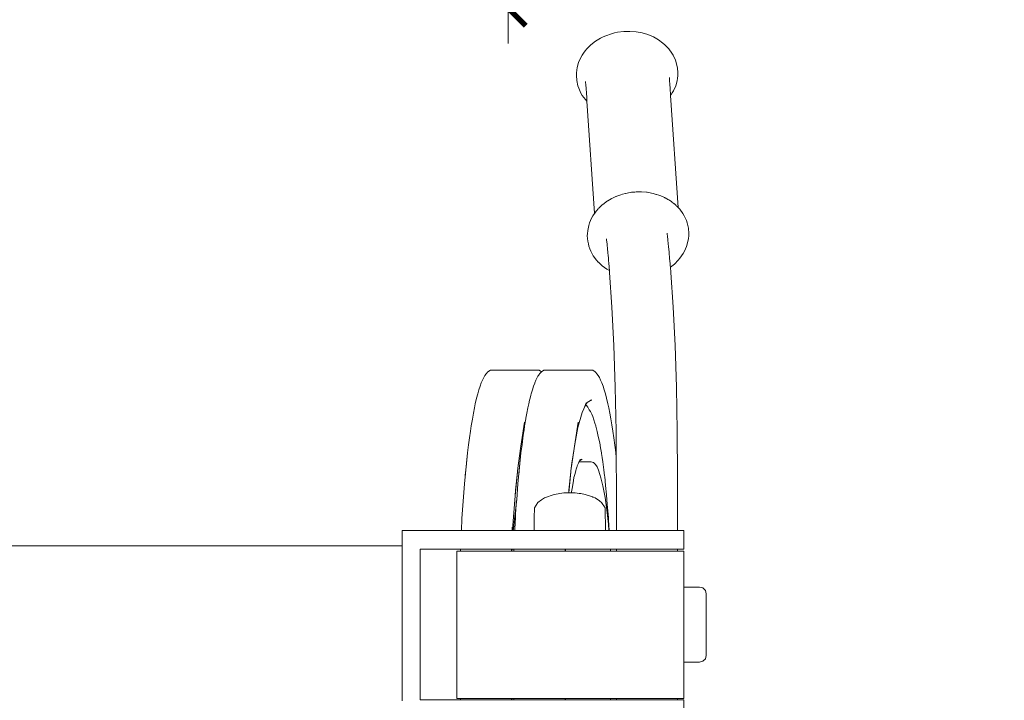
# Model space of a CAD drawing. Units: millimetres. Extents: x 1577 to 3839, y 1214 to 2002.
# Drawn here: x 1768 to 1823, y 1266 to 1305 of the extents above; entities that cross this region are included whole.
import ezdxf

# ---------------------------------------------------------------- set-up
doc = ezdxf.new("R2010")
doc.units = ezdxf.units.MM
doc.linetypes.add('JIS_02_4.0', pattern=[5.5, 4, -1.5])
doc.layers.get('Defpoints').update_dxf_attribs({"color": 250})
doc.layers.add('ProfileEdges_Nr_Pióra__7', color=7, linetype='Continuous', lineweight=18)
doc.styles.add('1-25', font='arial-narrow_[pl.allfont.net].ttf', dxfattribs={"height": 7})
doc.dimstyles.new('1-25', dxfattribs={"dimtxt": 7, "dimasz": 0.2, "dimexe": 2, "dimexo": 5, "dimgap": 1.25, "dimtad": 1, "dimdec": 0, "dimrnd": 0.5, "dimtxsty": '1-25', "dimblk": 'BG dim mark', "dimcen": 0, "dimclrd": 256, "dimclre": 8, "dimclrt": 11, "dimadec": 0, "dimazin": 0, "dimtfac": 1, "dimtdec": 0, "dimtix": 1, "dimtmove": 1, "dimatfit": 3, "dimfxl": 0.5, "dimtfill": 1, "dimarcsym": 0})

# ---------------------------------------------------------------- blocks, each defined once
blk = doc.blocks.new('BG dim mark')
for p, q in [((0, -10), (0, 10)), ((10, 0), (-10, 0))]:
    blk.add_line(p, q)
at = {"color": 0, "linetype": 'ByBlock', "const_width": 1.5}
blk.add_lwpolyline([(5, 5), (-5, -5)], dxfattribs=at)
blk = doc.blocks.new('*D35')
at = {"layer": 'Defpoints', "color": 0, "transparency": 16777216}
for p in [(1795.035, 1428.065), (1823.01, 1428.065), (1820.963, 1305.26)]:
    blk.add_point(p, dxfattribs=at)
at = {"layer": 'ProfileEdges_Nr_Pióra__7', "color": 8, "linetype": 'JIS_02_4.0', "lineweight": -2, "transparency": 16777216}
for p, q in [((1818.01, 1428.065), (1793.035, 1428.065)), ((1815.963, 1305.26), (1793.035, 1305.26))]:
    blk.add_line(p, q, dxfattribs=at)
at = {"layer": 'ProfileEdges_Nr_Pióra__7', "lineweight": -2, "transparency": 16777216}
blk.add_line((1795.035, 1305.46), (1795.035, 1427.865), dxfattribs=at)
at = {"layer": 'ProfileEdges_Nr_Pióra__7', "lineweight": -2, "transparency": 16777216, "xscale": 0.2, "yscale": 0.2, "zscale": 0.2}
for p, rotation in [((1795.035, 1428.065), 90), ((1795.035, 1305.26), 270)]:
    blk.add_blockref('BG dim mark', p, dxfattribs=dict(at, rotation=rotation))
at = {"layer": 'ProfileEdges_Nr_Pióra__7', "color": 11, "transparency": 16777216, "insert": (1790.211, 1366.663), "char_height": 7, "attachment_point": 5, "rotation": 90, "style": '1-25', "bg_fill": 3, "box_fill_scale": 1.1, "bg_fill_color": 256, "bg_fill_true_color": 13158600, "bg_fill_transparency": 0}
blk.add_mtext('123', dxfattribs=at)

msp = doc.modelspace()

# ---------------------------------------------------------------- linework, layer by layer
at = {"layer": 'ProfileEdges_Nr_Pióra__7', "linetype": 'Continuous', "flags": 128}
for points in [[(1799.291, 1302.716), (1799.206, 1302.594)], [(1799.388, 1302.846), (1799.291, 1302.716)], [(1799.388, 1302.846), (1799.478, 1302.959)], [(1804.091, 1302.963), (1804.273, 1302.72)], [(1804.273, 1302.72), (1804.349, 1302.592)], [(1799.01, 1302.189), (1798.932, 1301.906)], [(1799.131, 1302.462), (1799.01, 1302.189)], [(1799.206, 1302.594), (1799.131, 1302.462)], [(1804.349, 1302.592), (1804.471, 1302.325)], [(1804.471, 1302.325), (1804.515, 1302.187)], [(1804.515, 1302.187), (1804.519, 1302.169)], [(1804.519, 1302.169), (1804.586, 1301.886)], [(1798.885, 1301.455), (1798.891, 1301.6)], [(1798.907, 1301.745), (1798.891, 1301.6)], [(1798.907, 1301.745), (1798.932, 1301.906)], [(1804.609, 1301.598), (1804.586, 1301.886)], [(1804.609, 1301.598), (1804.598, 1301.435)], [(1798.885, 1301.455), (1798.908, 1301.167)], [(1798.908, 1301.167), (1798.977, 1300.867)], [(1799.409, 1301.106), (1799.424, 1300.886)], [(1804.127, 1301.343), (1804.138, 1301.176)], [(1804.138, 1301.176), (1804.145, 1301.083)], [(1804.145, 1301.083), (1804.149, 1301.046)], [(1804.147, 1301.044), (1804.149, 1301.026)], [(1804.149, 1301.026), (1804.157, 1300.909)], [(1804.487, 1300.865), (1804.564, 1301.148)], [(1804.564, 1301.148), (1804.587, 1301.309)], [(1804.598, 1301.435), (1804.587, 1301.309)], [(1798.977, 1300.867), (1799.022, 1300.729)], [(1799.022, 1300.729), (1799.143, 1300.461)], [(1799.22, 1300.333), (1799.143, 1300.461)], [(1799.424, 1300.886), (1799.432, 1300.764)], [(1799.432, 1300.764), (1799.434, 1300.732)], [(1799.434, 1300.732), (1799.436, 1300.708)], [(1799.436, 1300.708), (1799.437, 1300.698)], [(1799.437, 1300.698), (1799.452, 1300.466)], [(1799.452, 1300.466), (1799.455, 1300.423)], [(1804.157, 1300.909), (1804.166, 1300.775)], [(1804.166, 1300.773), (1804.177, 1300.609)], [(1804.177, 1300.609), (1804.187, 1300.461)], [(1804.187, 1300.461), (1804.19, 1300.421)], [(1804.287, 1300.467), (1804.208, 1300.339)], [(1804.287, 1300.467), (1804.366, 1300.592)], [(1804.366, 1300.592), (1804.487, 1300.865)], [(1799.402, 1300.09), (1799.22, 1300.333)], [(1799.484, 1300.001), (1799.402, 1300.09)], [(1799.455, 1300.423), (1799.467, 1300.253)], [(1799.467, 1300.253), (1799.469, 1300.229)], [(1799.469, 1300.229), (1799.478, 1300.098)], [(1799.478, 1300.098), (1799.479, 1300.074)], [(1799.479, 1300.074), (1799.484, 1300.004)], [(1799.484, 1300.001), (1799.916, 1293.678)], [(1804.19, 1300.421), (1804.196, 1300.331)], [(1804.197, 1300.321), (1804.625, 1294.003)], [(1800.649, 1294.376), (1800.57, 1294.328)], [(1800.854, 1294.502), (1800.656, 1294.381)], [(1800.854, 1294.502), (1800.873, 1294.51)], [(1800.88, 1294.514), (1801.12, 1294.626)], [(1801.127, 1294.629), (1801.161, 1294.645)], [(1801.385, 1294.722), (1801.161, 1294.645)], [(1801.487, 1294.757), (1801.392, 1294.725)], [(1801.487, 1294.757), (1801.665, 1294.798)], [(1801.672, 1294.8), (1801.827, 1294.836)], [(1801.954, 1294.855), (1801.827, 1294.836)], [(1802, 1294.862), (1801.961, 1294.857)], [(1802, 1294.862), (1802.175, 1294.88)], [(1802.249, 1294.882), (1802.175, 1294.88)], [(1802.525, 1294.889), (1802.257, 1294.882)], [(1802.525, 1294.889), (1802.545, 1294.887)], [(1802.553, 1294.887), (1802.837, 1294.865)], [(1802.845, 1294.864), (1802.874, 1294.862)], [(1803.121, 1294.817), (1802.874, 1294.862)], [(1803.213, 1294.8), (1803.129, 1294.816)], [(1803.213, 1294.8), (1803.392, 1294.748)], [(1803.4, 1294.746), (1803.54, 1294.705)], [(1803.645, 1294.66), (1803.54, 1294.705)], [(1803.847, 1294.576), (1803.653, 1294.657)], [(1803.847, 1294.576), (1803.877, 1294.559)], [(1803.885, 1294.555), (1804.084, 1294.444)], [(1804.092, 1294.439), (1804.131, 1294.417)], [(1804.131, 1294.417), (1804.261, 1294.322)], [(1800.003, 1293.794), (1800.034, 1293.832)], [(1800.04, 1293.84), (1800.091, 1293.905)], [(1800.14, 1293.954), (1800.091, 1293.905)], [(1800.28, 1294.094), (1800.147, 1293.961)], [(1800.315, 1294.129), (1800.287, 1294.101)], [(1800.45, 1294.235), (1800.315, 1294.129)], [(1800.57, 1294.328), (1800.458, 1294.24)], [(1804.27, 1294.316), (1804.387, 1294.23)], [(1804.387, 1294.23), (1804.406, 1294.212)], [(1804.414, 1294.205), (1804.491, 1294.133)], [(1804.517, 1294.108), (1804.491, 1294.133)], [(1804.59, 1294.038), (1804.524, 1294.101)], [(1804.611, 1294.018), (1804.595, 1294.033)], [(1804.625, 1294.003), (1804.611, 1294.018)], [(1804.625, 1294.003), (1804.71, 1293.911)], [(1804.892, 1293.668), (1804.71, 1293.911)], [(1799.625, 1293.136), (1799.746, 1293.41)], [(1799.746, 1293.41), (1799.822, 1293.542)], [(1799.961, 1293.736), (1799.822, 1293.542)], [(1799.904, 1293.662), (1799.822, 1293.542)], [(1799.904, 1293.662), (1799.916, 1293.678)], [(1799.924, 1293.689), (1799.961, 1293.736)], [(1800.003, 1293.794), (1799.973, 1293.752)], [(1804.892, 1293.668), (1804.968, 1293.54)], [(1805.09, 1293.272), (1804.968, 1293.54)], [(1805.09, 1293.272), (1805.134, 1293.134)], [(1799.508, 1292.548), (1799.524, 1292.693)], [(1799.525, 1292.71), (1799.524, 1292.693)], [(1799.525, 1292.71), (1799.581, 1292.996)], [(1799.581, 1292.996), (1799.625, 1293.136)], [(1805.204, 1292.834), (1805.134, 1293.134)], [(1805.227, 1292.546), (1805.204, 1292.834)], [(1799.508, 1292.548), (1799.502, 1292.403)], [(1799.525, 1292.115), (1799.502, 1292.403)], [(1800.59, 1292.201), (1800.585, 1292.246)], [(1800.608, 1292.039), (1800.59, 1292.201)], [(1804.009, 1292.498), (1804.003, 1292.56)], [(1804.012, 1292.477), (1804.009, 1292.498)], [(1804.019, 1292.409), (1804.012, 1292.477)], [(1804.019, 1292.409), (1804.045, 1292.167)], [(1804.051, 1292.112), (1804.045, 1292.167)], [(1805.204, 1292.257), (1805.179, 1292.095)], [(1805.221, 1292.401), (1805.204, 1292.257)], [(1805.227, 1292.546), (1805.221, 1292.401)], [(1799.525, 1292.115), (1799.563, 1291.955)], [(1799.593, 1291.832), (1799.563, 1291.955)], [(1799.593, 1291.832), (1799.641, 1291.677)], [(1799.641, 1291.677), (1799.697, 1291.541)], [(1800.614, 1291.97), (1800.608, 1292.039)], [(1800.625, 1291.851), (1800.614, 1291.97)], [(1800.635, 1291.736), (1800.625, 1291.851)], [(1800.665, 1291.416), (1800.635, 1291.736)], [(1804.059, 1292.039), (1804.051, 1292.112)], [(1804.064, 1291.989), (1804.059, 1292.039)], [(1804.085, 1291.76), (1804.064, 1291.989)], [(1804.092, 1291.677), (1804.085, 1291.76)], [(1804.111, 1291.47), (1804.092, 1291.677)], [(1804.981, 1291.539), (1805.102, 1291.813)], [(1805.102, 1291.813), (1805.179, 1292.095)], [(1799.839, 1291.281), (1799.697, 1291.541)], [(1800.021, 1291.038), (1799.839, 1291.281)], [(1800.021, 1291.038), (1800.122, 1290.93)], [(1800.673, 1291.33), (1800.665, 1291.416)], [(1800.691, 1291.127), (1800.673, 1291.33)], [(1800.693, 1291.113), (1800.691, 1291.127)], [(1800.704, 1290.985), (1800.693, 1291.109)], [(1804.123, 1291.344), (1804.112, 1291.468)], [(1804.131, 1291.254), (1804.123, 1291.344)], [(1804.141, 1291.152), (1804.131, 1291.254)], [(1804.142, 1291.137), (1804.141, 1291.152)], [(1804.143, 1291.12), (1804.142, 1291.137)], [(1804.153, 1291.018), (1804.143, 1291.12)], [(1804.633, 1291.042), (1804.41, 1290.819)], [(1804.633, 1291.042), (1804.724, 1291.155)], [(1804.821, 1291.285), (1804.724, 1291.155)], [(1804.905, 1291.407), (1804.821, 1291.285)], [(1804.905, 1291.407), (1804.981, 1291.539)], [(1800.13, 1290.922), (1800.346, 1290.718)], [(1800.601, 1290.531), (1800.346, 1290.718)], [(1800.754, 1290.446), (1800.601, 1290.531)], [(1800.712, 1290.899), (1800.704, 1290.985)], [(1800.715, 1290.866), (1800.712, 1290.899)], [(1800.718, 1290.834), (1800.715, 1290.866)], [(1800.722, 1290.795), (1800.718, 1290.834)], [(1800.728, 1290.73), (1800.722, 1290.795)], [(1800.73, 1290.702), (1800.728, 1290.73)], [(1800.742, 1290.579), (1800.73, 1290.702)], [(1800.749, 1290.494), (1800.742, 1290.578)], [(1800.754, 1290.446), (1800.751, 1290.482)], [(1804.157, 1290.971), (1804.153, 1291.018)], [(1804.16, 1290.935), (1804.157, 1290.971)], [(1804.165, 1290.882), (1804.16, 1290.935)], [(1804.175, 1290.776), (1804.165, 1290.882)], [(1804.18, 1290.724), (1804.175, 1290.776)], [(1804.183, 1290.695), (1804.18, 1290.724)], [(1804.186, 1290.654), (1804.183, 1290.695)], [(1804.41, 1290.819), (1804.187, 1290.645)], [(1804.215, 1290.347), (1804.187, 1290.645)], [(1800.763, 1290.346), (1800.754, 1290.446)], [(1800.894, 1288.393), (1800.763, 1290.346)], [(1804.346, 1288.393), (1804.215, 1290.347)], [(1800.999, 1286.22), (1800.894, 1288.393)], [(1804.451, 1286.221), (1804.346, 1288.393)], [(1801.076, 1283.871), (1800.999, 1286.22)], [(1804.528, 1283.871), (1804.451, 1286.221)], [(1793.665, 1284.412), (1793.596, 1284.27)], [(1793.734, 1284.532), (1793.665, 1284.412)], [(1793.804, 1284.631), (1793.734, 1284.532)], [(1793.804, 1284.631), (1793.903, 1284.741)], [(1793.903, 1284.741), (1794.045, 1284.829)], [(1796.651, 1284.829), (1794.045, 1284.829)], [(1796.678, 1284.412), (1796.609, 1284.27)], [(1796.793, 1284.829), (1796.651, 1284.829)], [(1796.719, 1284.483), (1796.678, 1284.412)], [(1796.747, 1284.532), (1796.719, 1284.483)], [(1796.781, 1284.58), (1796.747, 1284.532)], [(1796.817, 1284.631), (1796.781, 1284.58)], [(1796.925, 1284.746), (1796.793, 1284.829)], [(1796.817, 1284.631), (1796.878, 1284.698)], [(1796.882, 1284.702), (1796.891, 1284.712)], [(1796.891, 1284.712), (1796.902, 1284.724)], [(1796.902, 1284.724), (1796.917, 1284.741)], [(1796.925, 1284.746), (1797.059, 1284.829)], [(1799.664, 1284.829), (1797.059, 1284.829)], [(1799.806, 1284.829), (1799.664, 1284.829)], [(1799.948, 1284.741), (1799.806, 1284.829)], [(1799.948, 1284.741), (1799.978, 1284.708)], [(1799.978, 1284.708), (1800.048, 1284.631)], [(1800.048, 1284.631), (1800.118, 1284.533)], [(1800.118, 1284.533), (1800.187, 1284.412)], [(1800.187, 1284.412), (1800.256, 1284.271)], [(1793.461, 1283.923), (1793.395, 1283.718)], [(1793.528, 1284.107), (1793.461, 1283.923)], [(1793.596, 1284.27), (1793.528, 1284.107)], [(1796.474, 1283.923), (1796.408, 1283.719)], [(1796.539, 1284.099), (1796.474, 1283.923)], [(1796.609, 1284.27), (1796.541, 1284.107)], [(1800.256, 1284.271), (1800.324, 1284.108)], [(1800.324, 1284.108), (1800.391, 1283.924)], [(1800.391, 1283.924), (1800.457, 1283.719)], [(1801.124, 1281.387), (1801.076, 1283.871)], [(1804.575, 1281.387), (1804.528, 1283.871)], [(1793.33, 1283.493), (1793.266, 1283.248)], [(1793.395, 1283.718), (1793.33, 1283.493)], [(1796.325, 1283.423), (1796.279, 1283.249)], [(1796.343, 1283.494), (1796.325, 1283.423)], [(1796.408, 1283.719), (1796.343, 1283.494)], [(1800.457, 1283.719), (1800.522, 1283.494)], [(1800.522, 1283.494), (1800.586, 1283.249)], [(1793.142, 1282.7), (1793.082, 1282.397)], [(1793.189, 1282.935), (1793.142, 1282.7)], [(1793.266, 1283.248), (1793.189, 1282.935)], [(1796.156, 1282.7), (1796.096, 1282.398)], [(1796.202, 1282.936), (1796.156, 1282.7)], [(1796.251, 1283.133), (1796.202, 1282.936)], [(1796.279, 1283.249), (1796.251, 1283.133)], [(1799.448, 1282.983), (1799.3, 1282.653)], [(1799.376, 1282.797), (1799.3, 1282.653)], [(1799.386, 1282.816), (1799.376, 1282.797)], [(1799.414, 1282.87), (1799.386, 1282.816)], [(1799.457, 1282.951), (1799.414, 1282.87)], [(1799.461, 1282.841), (1799.414, 1282.87)], [(1799.487, 1283.008), (1799.457, 1282.951)], [(1799.461, 1282.841), (1799.525, 1282.736)], [(1799.584, 1283.069), (1799.487, 1283.008)], [(1799.525, 1282.736), (1799.616, 1282.587)], [(1799.676, 1283.126), (1799.584, 1283.069)], [(1799.687, 1283.133), (1799.676, 1283.126)], [(1799.737, 1283.164), (1799.687, 1283.133)], [(1799.766, 1283.133), (1799.687, 1283.133)], [(1800.586, 1283.249), (1800.663, 1282.936)], [(1800.663, 1282.936), (1800.71, 1282.701)], [(1800.71, 1282.701), (1800.77, 1282.398)], [(1793.082, 1282.397), (1793.024, 1282.076)], [(1796.096, 1282.398), (1796.045, 1282.119)], [(1799.205, 1282.442), (1798.976, 1281.606)], [(1799.3, 1282.653), (1799.205, 1282.442)], [(1799.616, 1282.587), (1799.675, 1282.49)], [(1799.675, 1282.49), (1799.759, 1282.351)], [(1799.807, 1282.214), (1799.759, 1282.351)], [(1799.932, 1281.847), (1799.807, 1282.214)], [(1800.77, 1282.398), (1800.828, 1282.077)], [(1792.954, 1281.694), (1792.913, 1281.381)], [(1793.024, 1282.076), (1792.954, 1281.694)], [(1795.76, 1280.535), (1795.968, 1281.904)], [(1795.964, 1281.667), (1795.936, 1281.466)], [(1795.968, 1281.694), (1795.964, 1281.667)], [(1796.038, 1282.077), (1795.968, 1281.694)], [(1796.045, 1282.119), (1796.038, 1282.077)], [(1798.774, 1280.535), (1798.982, 1281.904)], [(1798.976, 1281.606), (1798.774, 1280.535)], [(1799.988, 1281.683), (1799.932, 1281.847)], [(1799.989, 1281.681), (1800.059, 1281.372)], [(1800.828, 1282.077), (1800.885, 1281.738)], [(1800.885, 1281.738), (1800.94, 1281.382)], [(1792.913, 1281.381), (1792.86, 1281.008)], [(1795.936, 1281.466), (1795.76, 1280.535)], [(1795.926, 1281.382), (1795.873, 1281.009)], [(1795.936, 1281.466), (1795.926, 1281.382)], [(1800.059, 1281.372), (1800.101, 1281.185)], [(1800.101, 1281.185), (1800.14, 1281.014)], [(1800.94, 1281.382), (1800.993, 1281.009)], [(1801.133, 1279.904), (1801.124, 1281.387)], [(1804.592, 1278.809), (1804.575, 1281.387)], [(1792.809, 1280.619), (1792.747, 1280.177)], [(1792.86, 1281.008), (1792.809, 1280.619)], [(1795.741, 1280.408), (1795.76, 1280.535)], [(1795.822, 1280.62), (1795.76, 1280.177)], [(1795.873, 1281.009), (1795.822, 1280.62)], [(1798.754, 1280.407), (1798.774, 1280.535)], [(1800.14, 1281.014), (1800.202, 1280.74)], [(1800.202, 1280.74), (1800.252, 1280.45)], [(1800.993, 1281.009), (1801.106, 1280.178)], [(1792.747, 1280.177), (1792.572, 1278.422)], [(1792.667, 1279.361), (1792.747, 1280.177)], [(1795.741, 1280.408), (1795.57, 1279.157)], [(1795.76, 1280.177), (1795.586, 1278.423)], [(1795.617, 1279.593), (1795.741, 1280.408)], [(1795.681, 1279.362), (1795.76, 1280.177)], [(1798.754, 1280.407), (1798.583, 1279.157)], [(1798.63, 1279.594), (1798.754, 1280.407)], [(1800.252, 1280.45), (1800.3, 1280.172)], [(1800.3, 1280.172), (1800.307, 1280.126)], [(1800.307, 1280.126), (1800.338, 1279.899)], [(1801.133, 1279.904), (1801.106, 1280.178)], [(1795.57, 1279.157), (1795.617, 1279.593)], [(1798.583, 1279.157), (1798.63, 1279.594)], [(1798.923, 1279.4), (1798.911, 1279.358)], [(1798.923, 1279.4), (1798.936, 1279.431)], [(1798.936, 1279.431), (1798.971, 1279.509)], [(1798.971, 1279.509), (1799.007, 1279.589)], [(1799.007, 1279.589), (1799.03, 1279.639)], [(1799.03, 1279.639), (1799.036, 1279.653)], [(1799.036, 1279.653), (1799.059, 1279.704)], [(1799.322, 1279.655), (1799.036, 1279.653)], [(1799.214, 1279.804), (1799.061, 1279.708)], [(1799.061, 1279.708), (1799.074, 1279.738)], [(1799.074, 1279.738), (1799.104, 1279.804)], [(1799.416, 1279.655), (1799.322, 1279.655)], [(1799.573, 1279.656), (1799.416, 1279.655)], [(1799.637, 1279.656), (1799.573, 1279.656)], [(1799.721, 1279.657), (1799.637, 1279.656)], [(1799.77, 1279.644), (1799.721, 1279.657)], [(1799.861, 1279.616), (1799.77, 1279.644)], [(1799.861, 1279.616), (1799.963, 1279.513)], [(1799.963, 1279.513), (1800.052, 1279.374)], [(1800.127, 1279.197), (1800.052, 1279.374)], [(1800.338, 1279.899), (1800.369, 1279.669)], [(1800.369, 1279.669), (1800.433, 1279.206)], [(1801.135, 1279.665), (1801.133, 1279.904)], [(1801.138, 1279.225), (1801.135, 1279.665)], [(1792.667, 1279.361), (1792.625, 1278.914)], [(1795.563, 1279.095), (1795.428, 1277.736)], [(1795.451, 1278.061), (1795.563, 1279.095)], [(1795.563, 1279.095), (1795.57, 1279.157)], [(1795.681, 1279.362), (1795.638, 1278.914)], [(1798.576, 1279.094), (1798.459, 1277.919)], [(1798.465, 1278.061), (1798.576, 1279.094)], [(1798.576, 1279.094), (1798.583, 1279.157)], [(1798.815, 1279.009), (1798.752, 1278.778)], [(1798.858, 1279.164), (1798.815, 1279.009)], [(1798.881, 1279.25), (1798.858, 1279.164)], [(1798.911, 1279.358), (1798.881, 1279.25)], [(1800.212, 1278.949), (1800.127, 1279.197)], [(1800.271, 1278.76), (1800.212, 1278.949)], [(1800.433, 1279.206), (1800.48, 1278.862)], [(1800.48, 1278.862), (1800.482, 1278.835)], [(1800.482, 1278.835), (1800.529, 1278.331)], [(1801.14, 1278.809), (1801.138, 1279.225)], [(1792.434, 1276.473), (1792.572, 1278.422)], [(1795.523, 1277.538), (1795.586, 1278.423)], [(1798.721, 1278.599), (1798.659, 1278.246)], [(1798.752, 1278.778), (1798.721, 1278.599)], [(1800.271, 1278.76), (1800.374, 1278.299)], [(1800.502, 1277.645), (1800.374, 1278.299)], [(1800.529, 1278.331), (1800.578, 1277.8)], [(1801.14, 1278.809), (1801.14, 1278.308)], [(1801.14, 1278.308), (1801.141, 1277.45)], [(1804.592, 1278.809), (1804.592, 1275.793)], [(1795.289, 1275.835), (1795.428, 1277.736)], [(1795.428, 1277.736), (1795.451, 1278.061)], [(1797.644, 1277.82), (1797.089, 1277.631)], [(1797.644, 1277.82), (1798.186, 1277.914)], [(1798.186, 1277.914), (1798.215, 1277.919)], [(1798.233, 1277.919), (1798.22, 1277.919)], [(1798.257, 1277.919), (1798.24, 1277.919)], [(1798.288, 1277.919), (1798.257, 1277.919)], [(1798.431, 1277.919), (1798.288, 1277.919)], [(1798.453, 1277.919), (1798.431, 1277.919)], [(1798.453, 1277.919), (1798.465, 1278.061)], [(1798.455, 1277.919), (1798.465, 1278.061)], [(1798.603, 1277.919), (1798.459, 1277.919)], [(1798.612, 1277.971), (1798.603, 1277.919)], [(1798.659, 1278.246), (1798.612, 1277.971)], [(1798.815, 1277.919), (1798.613, 1277.919)], [(1798.815, 1277.919), (1799.04, 1277.88)], [(1799.04, 1277.88), (1799.084, 1277.873)], [(1799.09, 1277.872), (1799.11, 1277.868)], [(1799.11, 1277.868), (1799.12, 1277.866)], [(1799.129, 1277.865), (1799.386, 1277.82)], [(1799.386, 1277.82), (1799.798, 1277.68)], [(1800.578, 1277.8), (1800.629, 1277.246)], [(1795.485, 1277.227), (1795.431, 1276.725)], [(1795.464, 1276.704), (1795.501, 1277.227)], [(1795.502, 1277.383), (1795.485, 1277.227)], [(1795.501, 1277.227), (1795.512, 1277.385)], [(1795.511, 1277.468), (1795.502, 1277.383)], [(1795.523, 1277.538), (1795.511, 1277.468)], [(1795.512, 1277.385), (1795.523, 1277.538)], [(1796.718, 1277.371), (1796.523, 1277.066)], [(1796.92, 1277.513), (1796.718, 1277.371)], [(1797.089, 1277.631), (1796.92, 1277.513)], [(1799.798, 1277.68), (1799.809, 1277.676)], [(1799.809, 1277.676), (1799.858, 1277.66)], [(1799.858, 1277.66), (1799.941, 1277.631)], [(1799.941, 1277.631), (1800.19, 1277.457)], [(1800.19, 1277.457), (1800.217, 1277.438)], [(1800.217, 1277.438), (1800.312, 1277.371)], [(1800.507, 1277.066), (1800.312, 1277.371)], [(1800.598, 1276.956), (1800.502, 1277.645)], [(1800.629, 1277.246), (1800.695, 1276.523)], [(1801.141, 1277.45), (1801.141, 1276.881)], [(1795.431, 1276.725), (1795.4, 1276.445)], [(1795.448, 1276.473), (1795.464, 1276.704)], [(1796.523, 1277.066), (1796.513, 1276.51)], [(1800.531, 1275.793), (1800.507, 1277.066)], [(1800.693, 1276.135), (1800.598, 1276.956)], [(1801.141, 1276.881), (1801.141, 1276.712)], [(1801.141, 1276.712), (1801.141, 1276.578)], [(1792.434, 1276.473), (1792.402, 1275.793)], [(1795.381, 1276.265), (1795.34, 1275.882)], [(1795.4, 1276.445), (1795.381, 1276.265)], [(1795.437, 1276.253), (1795.417, 1275.827)], [(1795.447, 1276.445), (1795.437, 1276.253)], [(1795.448, 1276.473), (1795.447, 1276.445)], [(1796.513, 1276.51), (1796.499, 1275.793)], [(1800.693, 1276.135), (1800.722, 1275.793)], [(1800.704, 1276.389), (1800.695, 1276.523)], [(1800.742, 1275.793), (1800.704, 1276.389)], [(1801.141, 1276.578), (1801.141, 1276.25)], [(1801.141, 1276.25), (1801.141, 1276.021)], [(1789.065, 1275.793), (1789.065, 1274.923)], [(1792.402, 1275.793), (1789.065, 1275.793)], [(1792.434, 1275.793), (1792.417, 1275.793)], [(1795.04, 1275.793), (1792.434, 1275.793)], [(1795.06, 1275.793), (1795.04, 1275.793)], [(1795.073, 1275.793), (1795.06, 1275.793)], [(1795.125, 1275.793), (1795.082, 1275.793)], [(1795.243, 1275.793), (1795.125, 1275.793)], [(1795.27, 1275.793), (1795.243, 1275.793)], [(1795.27, 1275.793), (1795.276, 1275.978)], [(1795.287, 1275.793), (1795.27, 1275.793)], [(1795.287, 1275.793), (1795.289, 1275.835)], [(1795.33, 1275.793), (1795.287, 1275.793)], [(1795.34, 1275.882), (1795.33, 1275.793)], [(1795.415, 1275.793), (1795.33, 1275.793)], [(1795.417, 1275.827), (1795.415, 1275.793)], [(1795.448, 1275.793), (1795.431, 1275.793)], [(1796.499, 1275.793), (1795.448, 1275.793)], [(1796.598, 1275.793), (1796.499, 1275.793)], [(1796.884, 1275.793), (1796.598, 1275.793)], [(1797.33, 1275.793), (1796.884, 1275.793)], [(1797.892, 1275.793), (1797.33, 1275.793)], [(1798.515, 1275.793), (1797.892, 1275.793)], [(1798.544, 1275.793), (1798.515, 1275.793)], [(1799.138, 1275.793), (1798.544, 1275.793)], [(1799.655, 1275.793), (1799.138, 1275.793)], [(1799.7, 1275.793), (1799.655, 1275.793)], [(1800.146, 1275.793), (1799.7, 1275.793)], [(1800.432, 1275.793), (1800.146, 1275.793)], [(1800.531, 1275.793), (1800.432, 1275.793)], [(1800.634, 1275.793), (1800.531, 1275.793)], [(1800.648, 1275.793), (1800.634, 1275.793)], [(1800.719, 1275.793), (1800.648, 1275.793)], [(1800.742, 1275.793), (1800.731, 1275.793)], [(1801.141, 1275.793), (1800.742, 1275.793)], [(1801.141, 1276.021), (1801.141, 1275.793)], [(1801.239, 1275.793), (1801.141, 1275.793)], [(1801.446, 1275.793), (1801.239, 1275.793)], [(1801.742, 1275.793), (1801.446, 1275.793)], [(1802.115, 1275.793), (1801.744, 1275.793)], [(1802.541, 1275.793), (1802.115, 1275.793)], [(1802.655, 1275.793), (1802.541, 1275.793)], [(1803.004, 1275.793), (1802.655, 1275.793)], [(1803.443, 1275.793), (1803.004, 1275.793)], [(1803.458, 1275.793), (1803.443, 1275.793)], [(1803.856, 1275.793), (1803.458, 1275.793)], [(1804.082, 1275.793), (1803.856, 1275.793)], [(1804.184, 1275.793), (1804.082, 1275.793)], [(1804.426, 1275.793), (1804.184, 1275.793)], [(1804.553, 1275.793), (1804.426, 1275.793)], [(1804.567, 1275.793), (1804.553, 1275.793)], [(1804.592, 1275.793), (1804.567, 1275.793)], [(1804.842, 1275.793), (1804.592, 1275.793)], [(1804.939, 1275.793), (1804.842, 1275.793)], [(1804.939, 1274.732), (1804.939, 1275.793)], [(1789.065, 1274.923), (1762.476, 1274.923)], [(1789.065, 1274.727), (1789.065, 1274.923)], [(1789.065, 1273.792), (1789.065, 1274.727)], [(1790.082, 1266.244), (1790.082, 1274.732)], [(1790.082, 1274.732), (1792.354, 1274.732)], [(1792.246, 1274.624), (1792.149, 1274.624)], [(1792.149, 1274.624), (1792.149, 1266.31)], [(1792.35, 1274.624), (1792.246, 1274.624)], [(1792.354, 1274.732), (1792.35, 1274.624)], [(1792.371, 1274.624), (1792.357, 1274.624)], [(1792.37, 1274.732), (1792.387, 1274.732)], [(1792.383, 1274.624), (1792.371, 1274.624)], [(1792.535, 1274.624), (1792.383, 1274.624)], [(1792.387, 1274.732), (1794.993, 1274.732)], [(1793.006, 1274.624), (1792.535, 1274.624)], [(1793.645, 1274.624), (1793.006, 1274.624)], [(1794.433, 1274.624), (1793.645, 1274.624)], [(1794.988, 1274.624), (1794.433, 1274.624)], [(1795.002, 1274.624), (1794.988, 1274.624)], [(1794.993, 1274.732), (1795.013, 1274.732)], [(1795.022, 1274.624), (1795.002, 1274.624)], [(1795.013, 1274.732), (1795.026, 1274.732)], [(1795.066, 1274.624), (1795.028, 1274.624)], [(1795.03, 1274.732), (1795.071, 1274.732)], [(1795.087, 1274.624), (1795.07, 1274.624)], [(1795.073, 1274.732), (1795.083, 1274.732)], [(1795.083, 1274.732), (1795.235, 1274.732)], [(1795.232, 1274.624), (1795.087, 1274.624)], [(1795.232, 1274.624), (1795.237, 1274.732)], [(1795.232, 1274.624), (1795.235, 1274.732)], [(1795.254, 1274.624), (1795.232, 1274.624)], [(1795.237, 1274.732), (1795.261, 1274.732)], [(1795.261, 1274.732), (1795.254, 1274.624)], [(1795.347, 1274.624), (1795.254, 1274.624)], [(1795.261, 1274.732), (1795.367, 1274.732)], [(1795.363, 1274.624), (1795.347, 1274.624)], [(1795.367, 1274.732), (1795.363, 1274.624)], [(1795.385, 1274.624), (1795.37, 1274.624)], [(1795.384, 1274.732), (1795.401, 1274.732)], [(1795.396, 1274.624), (1795.385, 1274.624)], [(1796.357, 1274.624), (1795.396, 1274.624)], [(1795.401, 1274.732), (1798.006, 1274.732)], [(1797.434, 1274.624), (1796.357, 1274.624)], [(1798.002, 1274.624), (1797.434, 1274.624)], [(1798.015, 1274.624), (1798.002, 1274.624)], [(1798.006, 1274.732), (1798.027, 1274.732)], [(1798.035, 1274.624), (1798.015, 1274.624)], [(1798.027, 1274.732), (1798.039, 1274.732)], [(1798.079, 1274.624), (1798.042, 1274.624)], [(1798.043, 1274.732), (1798.084, 1274.732)], [(1798.1, 1274.624), (1798.083, 1274.624)], [(1798.086, 1274.732), (1798.096, 1274.732)], [(1798.096, 1274.732), (1798.248, 1274.732)], [(1798.246, 1274.624), (1798.1, 1274.624)], [(1798.246, 1274.624), (1798.251, 1274.732)], [(1798.246, 1274.624), (1798.248, 1274.732)], [(1798.267, 1274.624), (1798.246, 1274.624)], [(1798.251, 1274.732), (1798.274, 1274.732)], [(1798.274, 1274.732), (1798.267, 1274.624)], [(1798.53, 1274.624), (1798.267, 1274.624)], [(1798.274, 1274.732), (1798.417, 1274.732)], [(1798.417, 1274.732), (1798.544, 1274.732)], [(1798.544, 1274.624), (1798.53, 1274.624)], [(1798.544, 1274.732), (1798.696, 1274.732)], [(1798.689, 1274.624), (1798.544, 1274.624)], [(1798.74, 1274.624), (1798.689, 1274.624)], [(1798.696, 1274.732), (1798.735, 1274.732)], [(1798.735, 1274.732), (1798.747, 1274.732)], [(1798.76, 1274.624), (1798.742, 1274.624)], [(1798.747, 1274.732), (1798.764, 1274.732)], [(1798.772, 1274.624), (1798.76, 1274.624)], [(1798.764, 1274.732), (1798.78, 1274.732)], [(1799.655, 1274.624), (1798.772, 1274.624)], [(1798.78, 1274.732), (1799.655, 1274.732)], [(1799.655, 1274.732), (1799.74, 1274.732)], [(1799.737, 1274.624), (1799.655, 1274.624)], [(1799.766, 1274.624), (1799.737, 1274.624)], [(1799.74, 1274.732), (1799.768, 1274.732)], [(1799.892, 1274.624), (1799.766, 1274.624)], [(1799.768, 1274.732), (1799.891, 1274.732)], [(1799.891, 1274.732), (1800.021, 1274.732)], [(1800.014, 1274.624), (1799.892, 1274.624)], [(1800.102, 1274.624), (1800.014, 1274.624)], [(1800.021, 1274.732), (1800.107, 1274.732)], [(1800.431, 1274.624), (1800.102, 1274.624)], [(1800.107, 1274.732), (1800.45, 1274.732)], [(1800.494, 1274.624), (1800.431, 1274.624)], [(1800.45, 1274.732), (1800.509, 1274.732)], [(1800.731, 1274.624), (1800.494, 1274.624)], [(1800.509, 1274.732), (1800.731, 1274.732)], [(1800.731, 1274.732), (1800.802, 1274.732)], [(1800.81, 1274.624), (1800.731, 1274.624)], [(1800.812, 1274.624), (1800.805, 1274.732)], [(1800.805, 1274.732), (1801.141, 1274.732)], [(1801.141, 1274.624), (1800.812, 1274.624)], [(1801.141, 1274.732), (1801.141, 1274.624)], [(1801.141, 1274.732), (1801.239, 1274.732)], [(1801.239, 1274.624), (1801.141, 1274.624)], [(1801.239, 1274.732), (1801.446, 1274.732)], [(1801.446, 1274.624), (1801.239, 1274.624)], [(1801.446, 1274.732), (1801.742, 1274.732)], [(1801.742, 1274.624), (1801.446, 1274.624)], [(1801.744, 1274.732), (1802.115, 1274.732)], [(1802.115, 1274.624), (1801.744, 1274.624)], [(1802.115, 1274.732), (1802.541, 1274.732)], [(1802.541, 1274.624), (1802.115, 1274.624)], [(1802.541, 1274.732), (1802.655, 1274.732)], [(1802.655, 1274.624), (1802.541, 1274.624)], [(1802.655, 1274.732), (1803.004, 1274.732)], [(1803.004, 1274.624), (1802.655, 1274.624)], [(1803.004, 1274.732), (1803.443, 1274.732)], [(1803.443, 1274.624), (1803.004, 1274.624)], [(1803.443, 1274.732), (1803.458, 1274.732)], [(1803.458, 1274.624), (1803.443, 1274.624)], [(1803.458, 1274.732), (1803.856, 1274.732)], [(1803.856, 1274.624), (1803.458, 1274.624)], [(1803.856, 1274.732), (1804.082, 1274.732)], [(1804.082, 1274.624), (1803.856, 1274.624)], [(1804.082, 1274.732), (1804.184, 1274.732)], [(1804.184, 1274.624), (1804.082, 1274.624)], [(1804.184, 1274.732), (1804.426, 1274.732)], [(1804.426, 1274.624), (1804.184, 1274.624)], [(1804.426, 1274.732), (1804.553, 1274.732)], [(1804.553, 1274.624), (1804.426, 1274.624)], [(1804.553, 1274.732), (1804.567, 1274.732)], [(1804.567, 1274.624), (1804.553, 1274.624)], [(1804.567, 1274.732), (1804.592, 1274.732)], [(1804.592, 1274.624), (1804.567, 1274.624)], [(1804.592, 1274.732), (1804.592, 1274.624)], [(1804.592, 1274.732), (1804.842, 1274.732)], [(1804.842, 1274.624), (1804.592, 1274.624)], [(1804.842, 1274.732), (1804.939, 1274.732)], [(1804.939, 1274.624), (1804.842, 1274.624)], [(1804.939, 1272.597), (1804.939, 1274.624)], [(1789.065, 1272.279), (1789.065, 1273.792)], [(1789.065, 1270.45), (1789.065, 1272.279)], [(1805.83, 1272.597), (1804.939, 1272.597)], [(1804.939, 1272.546), (1804.939, 1272.597)], [(1804.939, 1272.406), (1804.939, 1272.546)], [(1804.939, 1272.216), (1804.939, 1272.406)], [(1804.939, 1268.74), (1804.939, 1272.216)], [(1805.83, 1272.597), (1806.02, 1272.546)], [(1806.02, 1272.546), (1806.158, 1272.406)], [(1806.158, 1272.406), (1806.209, 1272.216)], [(1806.209, 1272.216), (1806.209, 1268.74)], [(1789.065, 1268.62), (1789.065, 1270.45)], [(1789.065, 1267.107), (1789.065, 1268.62)], [(1804.939, 1268.55), (1804.939, 1268.74)], [(1804.939, 1268.41), (1804.939, 1268.55)], [(1804.939, 1268.359), (1804.939, 1268.41)], [(1805.83, 1268.359), (1804.939, 1268.359)], [(1804.939, 1266.31), (1804.939, 1268.359)], [(1806.02, 1268.41), (1805.83, 1268.359)], [(1806.158, 1268.55), (1806.02, 1268.41)], [(1806.209, 1268.74), (1806.158, 1268.55)], [(1789.065, 1266.172), (1789.065, 1267.107)], [(1792.356, 1266.244), (1790.082, 1266.244)], [(1792.149, 1266.31), (1792.246, 1266.31)], [(1792.246, 1266.31), (1792.354, 1266.31)], [(1792.356, 1266.244), (1792.354, 1266.31)], [(1792.361, 1266.31), (1792.371, 1266.31)], [(1792.371, 1266.31), (1792.387, 1266.31)], [(1792.39, 1266.244), (1792.371, 1266.244)], [(1792.387, 1266.31), (1792.535, 1266.31)], [(1794.996, 1266.244), (1792.39, 1266.244)], [(1792.535, 1266.31), (1793.006, 1266.31)], [(1793.006, 1266.31), (1793.645, 1266.31)], [(1793.645, 1266.31), (1794.433, 1266.31)], [(1794.433, 1266.31), (1794.993, 1266.31)], [(1794.993, 1266.31), (1795.012, 1266.31)], [(1795.019, 1266.244), (1794.996, 1266.244)], [(1795.012, 1266.31), (1795.026, 1266.31)], [(1795.031, 1266.31), (1795.071, 1266.31)], [(1795.074, 1266.244), (1795.032, 1266.244)], [(1795.073, 1266.31), (1795.14, 1266.31)], [(1795.116, 1266.244), (1795.075, 1266.244)], [(1795.238, 1266.244), (1795.116, 1266.244)], [(1795.14, 1266.31), (1795.234, 1266.31)], [(1795.234, 1266.31), (1795.255, 1266.31)], [(1795.234, 1266.31), (1795.238, 1266.244)], [(1795.259, 1266.244), (1795.238, 1266.244)], [(1795.255, 1266.31), (1795.259, 1266.244)], [(1795.255, 1266.31), (1795.347, 1266.31)], [(1795.37, 1266.244), (1795.259, 1266.244)], [(1795.347, 1266.31), (1795.367, 1266.31)], [(1795.37, 1266.244), (1795.367, 1266.31)], [(1795.403, 1266.244), (1795.384, 1266.244)], [(1795.385, 1266.31), (1795.401, 1266.31)], [(1795.401, 1266.31), (1796.357, 1266.31)], [(1798.009, 1266.244), (1795.403, 1266.244)], [(1796.357, 1266.31), (1797.434, 1266.31)], [(1797.434, 1266.31), (1798.006, 1266.31)], [(1798.006, 1266.31), (1798.026, 1266.31)], [(1798.032, 1266.244), (1798.009, 1266.244)], [(1798.026, 1266.31), (1798.04, 1266.31)], [(1798.044, 1266.31), (1798.084, 1266.31)], [(1798.087, 1266.244), (1798.045, 1266.244)], [(1798.087, 1266.31), (1798.153, 1266.31)], [(1798.129, 1266.244), (1798.089, 1266.244)], [(1798.251, 1266.244), (1798.129, 1266.244)], [(1798.153, 1266.31), (1798.248, 1266.31)], [(1798.248, 1266.31), (1798.269, 1266.31)], [(1798.248, 1266.31), (1798.251, 1266.244)], [(1798.272, 1266.244), (1798.251, 1266.244)], [(1798.269, 1266.31), (1798.272, 1266.244)], [(1798.269, 1266.31), (1798.544, 1266.31)], [(1798.544, 1266.244), (1798.272, 1266.244)], [(1798.544, 1266.31), (1798.718, 1266.31)], [(1798.726, 1266.244), (1798.544, 1266.244)], [(1798.718, 1266.31), (1798.76, 1266.31)], [(1798.764, 1266.244), (1798.726, 1266.244)], [(1798.763, 1266.31), (1798.795, 1266.31)], [(1798.799, 1266.244), (1798.769, 1266.244)], [(1798.801, 1266.31), (1799.343, 1266.31)], [(1799.334, 1266.244), (1798.806, 1266.244)], [(1799.599, 1266.244), (1799.334, 1266.244)], [(1799.343, 1266.31), (1799.599, 1266.31)], [(1799.599, 1266.31), (1799.655, 1266.31)], [(1799.655, 1266.244), (1799.599, 1266.244)], [(1799.655, 1266.31), (1799.665, 1266.31)], [(1799.73, 1266.244), (1799.663, 1266.244)], [(1799.665, 1266.31), (1799.732, 1266.31)], [(1799.87, 1266.244), (1799.73, 1266.244)], [(1799.732, 1266.31), (1799.867, 1266.31)], [(1799.867, 1266.31), (1799.955, 1266.31)], [(1799.956, 1266.244), (1799.87, 1266.244)], [(1799.955, 1266.31), (1800.298, 1266.31)], [(1800.31, 1266.244), (1799.956, 1266.244)], [(1800.298, 1266.31), (1800.367, 1266.31)], [(1800.376, 1266.244), (1800.31, 1266.244)], [(1800.367, 1266.31), (1800.413, 1266.31)], [(1800.42, 1266.244), (1800.376, 1266.244)], [(1800.413, 1266.31), (1800.731, 1266.31)], [(1800.731, 1266.244), (1800.42, 1266.244)], [(1800.731, 1266.31), (1800.804, 1266.31)], [(1800.801, 1266.244), (1800.731, 1266.244)], [(1800.804, 1266.244), (1800.808, 1266.31)], [(1801.142, 1266.244), (1800.804, 1266.244)], [(1800.808, 1266.31), (1801.142, 1266.31)], [(1801.142, 1266.31), (1801.142, 1266.244)], [(1801.142, 1266.31), (1801.24, 1266.31)], [(1801.24, 1266.244), (1801.142, 1266.244)], [(1801.24, 1266.31), (1801.447, 1266.31)], [(1801.447, 1266.244), (1801.24, 1266.244)], [(1801.447, 1266.31), (1801.742, 1266.31)], [(1801.742, 1266.244), (1801.447, 1266.244)], [(1801.745, 1266.31), (1802.116, 1266.31)], [(1802.116, 1266.244), (1801.745, 1266.244)], [(1802.116, 1266.31), (1802.542, 1266.31)], [(1802.542, 1266.244), (1802.116, 1266.244)], [(1802.542, 1266.31), (1802.655, 1266.31)], [(1802.655, 1266.244), (1802.542, 1266.244)], [(1802.655, 1266.31), (1803.005, 1266.31)], [(1803.005, 1266.244), (1802.655, 1266.244)], [(1803.005, 1266.31), (1803.443, 1266.31)], [(1803.443, 1266.244), (1803.005, 1266.244)], [(1803.443, 1266.31), (1803.459, 1266.31)], [(1803.459, 1266.244), (1803.443, 1266.244)], [(1803.459, 1266.31), (1803.857, 1266.31)], [(1803.857, 1266.244), (1803.459, 1266.244)], [(1803.857, 1266.31), (1804.082, 1266.31)], [(1804.082, 1266.244), (1803.857, 1266.244)], [(1804.082, 1266.31), (1804.185, 1266.31)], [(1804.185, 1266.244), (1804.082, 1266.244)], [(1804.185, 1266.31), (1804.427, 1266.31)], [(1804.427, 1266.244), (1804.185, 1266.244)], [(1804.427, 1266.31), (1804.553, 1266.31)], [(1804.553, 1266.244), (1804.427, 1266.244)], [(1804.553, 1266.31), (1804.568, 1266.31)], [(1804.568, 1266.244), (1804.553, 1266.244)], [(1804.568, 1266.31), (1804.593, 1266.31)], [(1804.593, 1266.244), (1804.568, 1266.244)], [(1804.593, 1266.31), (1804.593, 1266.244)], [(1804.593, 1266.31), (1804.842, 1266.31)], [(1804.842, 1266.244), (1804.593, 1266.244)], [(1804.842, 1266.31), (1804.939, 1266.31)], [(1804.939, 1266.244), (1804.842, 1266.244)], [(1804.939, 1265.183), (1804.939, 1266.244)]]:
    msp.add_lwpolyline(points, dxfattribs=at)

# ---------------------------------------------------------------- dimensions: what is measured, and where the dimension line sits
at = {"layer": 'ProfileEdges_Nr_Pióra__7'}
dim = msp.add_linear_dim(base=(1795.035, 1428.065), p1=(1820.963, 1305.26), p2=(1823.01, 1428.065), angle=90, dimstyle='1-25', dxfattribs=at)
dim.commit()
dim.dimension.update_dxf_attribs({"geometry": '*D35', "text_midpoint": (1790.211, 1366.663)})

# ---------------------------------------------------------------- next in the draw order: linework, layer by layer
at = {"layer": 'ProfileEdges_Nr_Pióra__7', "linetype": 'Continuous', "flags": 128}
for points in [[(1800.871, 1303.809), (1800.546, 1303.697)], [(1801.039, 1303.853), (1800.871, 1303.809)], [(1801.039, 1303.853), (1801.21, 1303.888)], [(1801.558, 1303.932), (1801.21, 1303.888)], [(1801.908, 1303.941), (1801.558, 1303.932)], [(1802.255, 1303.914), (1801.908, 1303.941)], [(1802.594, 1303.852), (1802.255, 1303.914)], [(1802.594, 1303.852), (1802.92, 1303.757)], [(1799.956, 1303.381), (1799.701, 1303.182)], [(1800.239, 1303.554), (1799.956, 1303.381)], [(1800.239, 1303.554), (1800.39, 1303.629)], [(1800.39, 1303.629), (1800.546, 1303.697)], [(1803.227, 1303.628), (1802.92, 1303.757)], [(1803.227, 1303.628), (1803.511, 1303.47)], [(1803.766, 1303.283), (1803.511, 1303.47)], [(1803.872, 1303.185), (1803.766, 1303.283)], [(1799.586, 1303.073), (1799.478, 1302.959)], [(1799.701, 1303.182), (1799.586, 1303.073)], [(1803.99, 1303.072), (1803.872, 1303.185)], [(1803.99, 1303.072), (1804.091, 1302.963)]]:
    msp.add_lwpolyline(points, dxfattribs=at)

doc.saveas('drawing.dxf')
